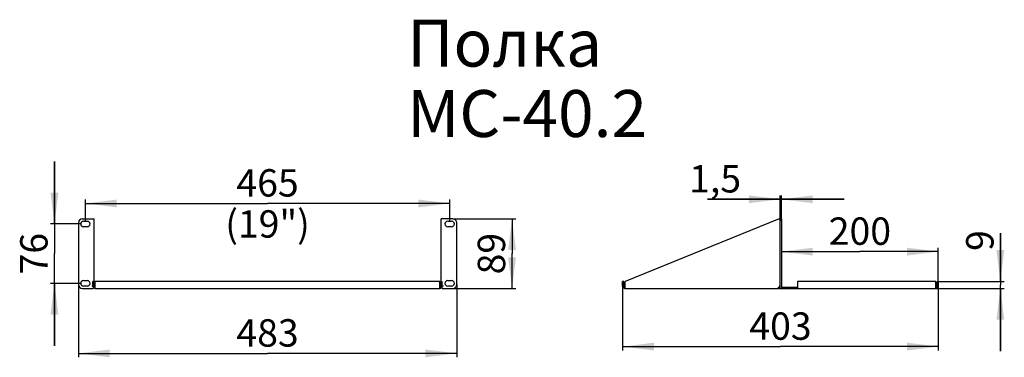
# Model space of a CAD drawing. Units: millimetres. Extents: x 0 to 420, y 0 to 297.
# Drawn here: x 165 to 290, y 94 to 137 of the extents above; entities that cross this region are included whole.
import ezdxf

# ---------------------------------------------------------------- set-up
doc = ezdxf.new("R2010")
doc.units = ezdxf.units.MM
doc.header["$LTSCALE"] = 23.1
doc.layers.get('0').update_dxf_attribs({"linetype": 'CONTINUOUS'})
doc.layers.add('02___PRT_ALL_AXES', color=7, linetype='CONTINUOUS')
doc.styles.get("Standard").update_dxf_attribs({"font": 'gost.ttf'})
doc.dimstyles.new('DIMSTYLE_10', dxfattribs={"dimtxt": 3.5, "dimasz": 4, "dimexe": 0.5, "dimexo": 0, "dimgap": 0.875, "dimtad": 1, "dimdec": 3, "dimlfac": 10, "dimtxsty": 'STANDARD', "dimblk": '_FILLED', "dimblk1": '_FILLED', "dimblk2": '_FILLED', "dimcen": 0.09, "dimadec": 0, "dimazin": 0, "dimtp": 0.2, "dimtm": 0.2, "dimtfac": 1, "dimtdec": 3, "dimtofl": 0, "dimtmove": 0, "dimatfit": 3, "dimldrblk": '_FILLED', "dimfxl": 1, "dimtolj": 1, "dimarcsym": 0})
doc.dimstyles.new('DIMSTYLE_11', dxfattribs={"dimtxt": 3.5, "dimasz": 4, "dimexe": 0.5, "dimexo": 0, "dimgap": 0.875, "dimtad": 1, "dimdec": 0, "dimlfac": 10, "dimtxsty": 'STANDARD', "dimblk": '_FILLED', "dimblk1": '_FILLED', "dimblk2": '_FILLED', "dimcen": 0.09, "dimadec": 0, "dimazin": 0, "dimtp": 0.5, "dimtm": 0.5, "dimtfac": 1, "dimtdec": 0, "dimtofl": 0, "dimtmove": 0, "dimatfit": 3, "dimldrblk": '_FILLED', "dimfxl": 1, "dimtolj": 1, "dimarcsym": 0})
doc.dimstyles.new('DIMSTYLE_12', dxfattribs={"dimtxt": 3.5, "dimasz": 4, "dimexe": 0.5, "dimexo": 0, "dimgap": 0.875, "dimtad": 1, "dimdec": 3, "dimlfac": 10, "dimtxsty": 'STANDARD', "dimblk": '_FILLED', "dimblk1": '_FILLED', "dimblk2": '_FILLED', "dimcen": 0.09, "dimadec": 0, "dimazin": 0, "dimtp": 0.1, "dimtm": 0.1, "dimtfac": 1, "dimtdec": 3, "dimtofl": 0, "dimtmove": 0, "dimatfit": 3, "dimldrblk": '_FILLED', "dimfxl": 1, "dimtolj": 1, "dimarcsym": 0})
doc.dimstyles.new('DIMSTYLE_7', dxfattribs={"dimtxt": 3.5, "dimasz": 4, "dimexe": 0.5, "dimexo": 0, "dimgap": 0.875, "dimtad": 1, "dimdec": 3, "dimlfac": 10, "dimtxsty": 'STANDARD', "dimblk": '_FILLED', "dimblk1": '_FILLED', "dimblk2": '_FILLED', "dimcen": 0.09, "dimadec": 0, "dimazin": 0, "dimtp": 0.3, "dimtm": 0.3, "dimtfac": 1, "dimtdec": 3, "dimtofl": 0, "dimtmove": 0, "dimatfit": 3, "dimldrblk": '_FILLED', "dimfxl": 1, "dimtolj": 1, "dimarcsym": 0})
doc.dimstyles.new('DIMSTYLE_8', dxfattribs={"dimtxt": 3.5, "dimasz": 4, "dimexe": 0.5, "dimexo": 0, "dimgap": 0.875, "dimtad": 1, "dimdec": 3, "dimlfac": 10, "dimtxsty": 'STANDARD', "dimblk": '_FILLED', "dimblk1": '_FILLED', "dimblk2": '_FILLED', "dimcen": 0.09, "dimadec": 0, "dimazin": 0, "dimtp": 0.8, "dimtm": 0.8, "dimtfac": 1, "dimtdec": 3, "dimtofl": 0, "dimtmove": 0, "dimatfit": 3, "dimldrblk": '_FILLED', "dimfxl": 1, "dimtolj": 1, "dimarcsym": 0})

# ---------------------------------------------------------------- blocks, each defined once
blk = doc.blocks.new('_FILLED')
at = {"color": 0, "linetype": 'BYBLOCK'}
blk.add_solid([(0, 0), (-1, 0.125), (-1, -0.125)], dxfattribs=at)
blk = doc.blocks.new('*D31')
at = {"color": 2, "linetype": 'CONTINUOUS'}
for p, q in [((241.59, 102.75), (241.59, 94.52)), ((281.89, 102.75), (281.89, 94.52)), ((241.59, 95.02), (261.74, 95.02)), ((281.89, 95.02), (261.74, 95.02))]:
    blk.add_line(p, q, dxfattribs=at)
at = {"color": 2, "linetype": 'CONTINUOUS', "xscale": 4, "yscale": 4, "zscale": 4, "rotation": 180}
blk.add_blockref('_FILLED', (241.59, 95.02), dxfattribs=at)
at = {"color": 2, "linetype": 'CONTINUOUS', "xscale": 4, "yscale": 4, "zscale": 4}
blk.add_blockref('_FILLED', (281.89, 95.02), dxfattribs=at)
at = {"color": 2, "linetype": 'CONTINUOUS', "insert": (261.74, 99.39), "char_height": 3.5, "width": 6.5882, "attachment_point": 2, "line_spacing_factor": 0.9}
blk.add_mtext('403', dxfattribs=at)
blk = doc.blocks.new('*D34')
at = {"color": 2, "linetype": 'CONTINUOUS'}
for p, q in [((261.87, 107.16), (271.88, 107.16)), ((281.89, 107.16), (271.88, 107.16)), ((281.89, 103.35), (281.89, 107.66))]:
    blk.add_line(p, q, dxfattribs=at)
at = {"color": 2, "linetype": 'CONTINUOUS', "xscale": 4, "yscale": 4, "zscale": 4, "rotation": 180}
blk.add_blockref('_FILLED', (261.87, 107.16), dxfattribs=at)
at = {"color": 2, "linetype": 'CONTINUOUS', "xscale": 4, "yscale": 4, "zscale": 4}
blk.add_blockref('_FILLED', (281.89, 107.16), dxfattribs=at)
at = {"color": 2, "linetype": 'CONTINUOUS', "insert": (271.88, 111.53), "char_height": 3.5, "width": 6.8327, "attachment_point": 2, "line_spacing_factor": 0.9}
blk.add_mtext('200', dxfattribs=at)
blk = doc.blocks.new('*D36')
at = {"color": 2, "linetype": 'CONTINUOUS'}
for p, q in [((289.81, 103.35), (289.81, 109.53)), ((289.81, 109.53), (289.81, 102.9)), ((281.89, 103.35), (290.31, 103.35)), ((281.59, 102.45), (290.31, 102.45)), ((289.81, 94.45), (289.81, 102.9)), ((289.81, 102.45), (289.81, 94.45))]:
    blk.add_line(p, q, dxfattribs=at)
at = {"color": 2, "linetype": 'CONTINUOUS', "xscale": 4, "yscale": 4, "zscale": 4}
for p, rotation in [((289.81, 103.35), 270), ((289.81, 102.45), 90)]:
    blk.add_blockref('_FILLED', p, dxfattribs=dict(at, rotation=rotation))
at = {"color": 2, "linetype": 'CONTINUOUS', "insert": (285.44, 107.25), "char_height": 3.5, "width": 2.2776, "attachment_point": 1, "rotation": 90, "line_spacing_factor": 0.9}
blk.add_mtext('9', dxfattribs=at)
blk = doc.blocks.new('*D38')
at = {"color": 2, "linetype": 'CONTINUOUS'}
for p, q in [((172.11, 102.95), (172.11, 93.65)), ((220.41, 102.95), (220.41, 93.65)), ((172.11, 94.15), (196.26, 94.15)), ((220.41, 94.15), (196.26, 94.15))]:
    blk.add_line(p, q, dxfattribs=at)
at = {"color": 2, "linetype": 'CONTINUOUS', "xscale": 4, "yscale": 4, "zscale": 4}
for p, rotation in [((172.11, 94.15), 180), ((220.41, 94.15), 360)]:
    blk.add_blockref('_FILLED', p, dxfattribs=dict(at, rotation=rotation))
at = {"color": 2, "linetype": 'CONTINUOUS', "insert": (196.26, 98.52), "char_height": 3.5, "width": 6.5882, "attachment_point": 2, "line_spacing_factor": 0.9}
blk.add_mtext('483', dxfattribs=at)
blk = doc.blocks.new('*D43')
at = {"color": 2, "linetype": 'CONTINUOUS'}
for p, q in [((219.91, 111.35), (227.97, 111.35)), ((227.47, 111.35), (227.47, 106.9)), ((227.47, 102.45), (227.47, 106.9)), ((219.91, 102.45), (227.97, 102.45))]:
    blk.add_line(p, q, dxfattribs=at)
at = {"color": 2, "linetype": 'CONTINUOUS', "xscale": 4, "yscale": 4, "zscale": 4}
for p, rotation in [((227.47, 111.35), 90), ((227.47, 102.45), 270)]:
    blk.add_blockref('_FILLED', p, dxfattribs=dict(at, rotation=rotation))
at = {"color": 2, "linetype": 'CONTINUOUS', "insert": (223.09, 106.9), "char_height": 3.5, "width": 4.5551, "attachment_point": 2, "rotation": 90, "line_spacing_factor": 0.9}
blk.add_mtext('89', dxfattribs=at)
blk = doc.blocks.new('*D44')
at = {"color": 2, "linetype": 'CONTINUOUS'}
for p, q in [((169.06, 110.7), (169.06, 118.7)), ((169.06, 118.7), (169.06, 106.9)), ((172.41, 110.7), (168.56, 110.7)), ((169.06, 95.1), (169.06, 106.9)), ((172.41, 103.1), (168.56, 103.1)), ((169.06, 103.1), (169.06, 95.1))]:
    blk.add_line(p, q, dxfattribs=at)
at = {"color": 2, "linetype": 'CONTINUOUS', "xscale": 4, "yscale": 4, "zscale": 4}
for p, rotation in [((169.06, 110.7), 270), ((169.06, 103.1), 90)]:
    blk.add_blockref('_FILLED', p, dxfattribs=dict(at, rotation=rotation))
at = {"color": 2, "linetype": 'CONTINUOUS', "insert": (164.68, 106.9), "char_height": 3.5, "width": 4.5551, "attachment_point": 2, "rotation": 90, "line_spacing_factor": 0.9}
blk.add_mtext('76', dxfattribs=at)
blk = doc.blocks.new('*D45')
at = {"color": 2, "linetype": 'CONTINUOUS'}
for p, q in [((173.01, 111.05), (173.01, 113.82)), ((173.01, 113.32), (196.26, 113.32)), ((219.51, 113.32), (196.26, 113.32)), ((219.51, 111.05), (219.51, 113.82))]:
    blk.add_line(p, q, dxfattribs=at)
at = {"color": 2, "linetype": 'CONTINUOUS', "xscale": 4, "yscale": 4, "zscale": 4, "rotation": 180}
blk.add_blockref('_FILLED', (173.01, 113.32), dxfattribs=at)
at = {"color": 2, "linetype": 'CONTINUOUS', "xscale": 4, "yscale": 4, "zscale": 4}
blk.add_blockref('_FILLED', (219.51, 113.32), dxfattribs=at)
at = {"color": 2, "linetype": 'CONTINUOUS', "insert": (196.26, 117.7), "char_height": 3.5, "width": 15.8015, "attachment_point": 2, "line_spacing_factor": 0.9}
blk.add_mtext('465 (19")', dxfattribs=at)
blk = doc.blocks.new('*D49')
at = {"color": 2, "linetype": 'CONTINUOUS'}
for p, q in [((261.72, 113.85), (252.44, 113.85)), ((252.44, 113.85), (261.8, 113.85)), ((261.72, 111.1), (261.72, 114.35)), ((269.87, 113.85), (261.8, 113.85)), ((261.87, 111.1), (261.87, 114.35)), ((261.87, 113.85), (269.87, 113.85))]:
    blk.add_line(p, q, dxfattribs=at)
at = {"color": 2, "linetype": 'CONTINUOUS', "xscale": 4, "yscale": 4, "zscale": 4}
blk.add_blockref('_FILLED', (261.72, 113.85), dxfattribs=at)
at = {"color": 2, "linetype": 'CONTINUOUS', "xscale": 4, "yscale": 4, "zscale": 4, "rotation": 180}
blk.add_blockref('_FILLED', (261.87, 113.85), dxfattribs=at)
at = {"color": 2, "linetype": 'CONTINUOUS', "insert": (256.71, 118.22), "char_height": 3.5, "width": 4.2721, "attachment_point": 3, "line_spacing_factor": 0.9}
blk.add_mtext('1,5', dxfattribs=at)

msp = doc.modelspace()

# ---------------------------------------------------------------- linework, layer by layer
at = {"color": 3, "linetype": 'CONTINUOUS'}
for p, q in [((172.11203, 110.84929), (172.11203, 102.94929)), ((172.61203, 111.34929), (174.11203, 111.34929)), ((172.76203, 111.04929), (173.26203, 111.04929)), ((174.11203, 102.74929), (174.11203, 111.34929)), ((219.91203, 111.34929), (218.41203, 111.34929)), ((218.41203, 102.74929), (218.41203, 111.34929)), ((219.26203, 111.04929), (219.76203, 111.04929)), ((220.41203, 102.94929), (220.41203, 110.84929)), ((261.87167, 111.34929), (261.87167, 102.44929)), ((173.26203, 110.34929), (172.76203, 110.34929)), ((219.76203, 110.34929), (219.26203, 110.34929)), ((172.76203, 103.44929), (173.26203, 103.44929)), ((219.26203, 103.44929), (219.76203, 103.44929)), ((241.74235, 102.74929), (241.74235, 103.34929)), ((281.74235, 102.74929), (281.74235, 103.34929)), ((173.26203, 102.74929), (172.76203, 102.74929)), ((173.96203, 102.74929), (173.81203, 102.74929)), ((218.71203, 102.74929), (218.56203, 102.74929)), ((219.76203, 102.74929), (219.26203, 102.74929)), ((241.89235, 102.59929), (241.92235, 102.59929)), ((261.57167, 102.59929), (261.72167, 102.59929)), ((261.87167, 102.59929), (263.89235, 102.59929))]:
    msp.add_line(p, q, dxfattribs=at)
at = {"color": 7, "linetype": 'CONTINUOUS'}
for p, q in [((261.57167, 111.34929), (241.92235, 103.34929)), ((261.57167, 111.34929), (261.87167, 111.34929)), ((261.72167, 102.44929), (261.72167, 111.34929)), ((173.96203, 102.74929), (173.96203, 103.34929)), ((174.11203, 103.34929), (173.96203, 103.34929)), ((174.26203, 102.44929), (174.26203, 103.34929)), ((218.26203, 103.34929), (174.26203, 103.34929)), ((218.26203, 102.44929), (218.26203, 103.34929)), ((218.41203, 103.34929), (218.56203, 103.34929)), ((218.56203, 102.74929), (218.56203, 103.34929)), ((241.59235, 102.74929), (241.59235, 103.34929)), ((241.74235, 103.34929), (241.59235, 103.34929)), ((241.92235, 102.44929), (241.92235, 103.34929)), ((281.59235, 103.34929), (263.89235, 103.34929)), ((263.89235, 103.34929), (263.89235, 102.44929)), ((281.59235, 102.44929), (281.59235, 103.34929)), ((281.74235, 103.34929), (281.89235, 103.34929)), ((281.89235, 102.74929), (281.89235, 103.34929)), ((174.26203, 102.44929), (218.26203, 102.44929)), ((241.89235, 102.44929), (261.43167, 102.44929)), ((261.44937, 102.51614), (261.44937, 102.44929)), ((261.72167, 102.74929), (261.57167, 102.74929)), ((261.57167, 102.74929), (261.57167, 102.60771)), ((261.57167, 102.44929), (281.59235, 102.44929))]:
    msp.add_line(p, q, dxfattribs=at)
at = {"color": 3, "linetype": 'CONTINUOUS'}
for centre, radius, start, end in [((172.61203, 110.84929), 0.5, 90, 180), ((172.76203, 110.69929), 0.35, 90, 270), ((173.26203, 110.69929), 0.35, 270, 90), ((219.26203, 110.69929), 0.35, 90, 270), ((219.76203, 110.69929), 0.35, 270, 90), ((219.91203, 110.84929), 0.5, 0, 90), ((172.76203, 103.09929), 0.35, 90, 270), ((173.26203, 103.09929), 0.35, 270, 90), ((219.26203, 103.09929), 0.35, 90, 270), ((219.76203, 103.09929), 0.35, 270, 90), ((172.61203, 102.94929), 0.5, 180, 270), ((174.26203, 102.74929), 0.15, 180, 270), ((218.26203, 102.74929), 0.15, 270, 360), ((219.91203, 102.94929), 0.5, 270, 360), ((241.89235, 102.74929), 0.15, 180, 270), ((281.59235, 102.74929), 0.15, 270, 360)]:
    msp.add_arc(centre, radius, start, end, dxfattribs=at)
at = {"color": 7, "linetype": 'CONTINUOUS'}
for centre, start, end in [((174.26203, 102.74929), 180, 270), ((218.26203, 102.74929), 270, 360), ((241.89235, 102.74929), 180, 270), ((281.59235, 102.74929), 270, 360)]:
    msp.add_arc(centre, 0.3, start, end, dxfattribs=at)
for points, knots in [([(261.43167, 102.46709), (261.43167, 102.47164), (261.43343, 102.48208), (261.43687, 102.49198), (261.43911, 102.49746)], [0, 0, 0, 0, 0.434615776, 1, 1, 1, 1]), ([(261.44937, 102.44929), (261.4447, 102.44929), (261.43385, 102.45151), (261.43167, 102.46237), (261.43167, 102.46709)], [0, 0, 0, 0, 0.497701028, 1, 1, 1, 1]), ([(261.43911, 102.49746), (261.44033, 102.50045), (261.44306, 102.50659), (261.44613, 102.51258), (261.44782, 102.51564)], [0, 0, 0, 0, 0.479526553, 1, 1, 1, 1])]:
    msp.add_open_spline(points, degree=3, knots=knots, dxfattribs=at)
for points in [[(261.44782, 102.51564), (261.45867, 102.53543), (261.47291, 102.55374), (261.48963, 102.56889)], [(261.48963, 102.56889), (261.50124, 102.5794), (261.51434, 102.58858), (261.52845, 102.59537)], [(261.52845, 102.59537), (261.54195, 102.60188), (261.55675, 102.60642), (261.57167, 102.60771)]]:
    msp.add_open_spline(points, degree=3, dxfattribs=at)
at = {"layer": '02___PRT_ALL_AXES', "color": 3, "linetype": 'CONTINUOUS'}
for p, q in [((172.61203, 102.44929), (173.98129, 102.44929)), ((218.54277, 102.44929), (219.91203, 102.44929))]:
    msp.add_line(p, q, dxfattribs=at)
at = {"layer": '02___PRT_ALL_AXES', "color": 7, "linetype": 'CONTINUOUS'}
for p, q in [((261.57167, 102.44929), (261.44937, 102.44929)), ((261.57167, 102.59929), (261.57167, 102.44929))]:
    msp.add_line(p, q, dxfattribs=at)
at = {"layer": '02___PRT_ALL_AXES', "color": 3, "linetype": 'CONTINUOUS'}
for centre, start, end in [((174.12271, 102.49929), 139.0343007, 199.4712206), ((218.40135, 102.49929), 340.5287794, 40.9656993)]:
    msp.add_arc(centre, 0.15, start, end, dxfattribs=at)

# ---------------------------------------------------------------- texts
at = {"color": 2, "linetype": 'CONTINUOUS', "insert": (214.09426, 136.81495), "char_height": 6, "width": 46.1691176, "attachment_point": 1, "line_spacing_factor": 0.9}
msp.add_mtext('Полка МС-40.2', dxfattribs=at)

# ---------------------------------------------------------------- dimensions: what is measured, and where the dimension line sits
at = {"color": 2, "linetype": 'CONTINUOUS'}
for base, p1, p2, dimstyle, picture, middle in [((169.05717, 110.69929), (172.41203, 103.09929), (172.41203, 110.69929), 'DIMSTYLE_7', '*D44', (169.05717, 106.89929)), ((227.46908, 111.34929), (219.91203, 102.44929), (219.91203, 111.34929), 'DIMSTYLE_7', '*D43', (227.46908, 106.90572)), ((289.81407, 103.34929), (281.59235, 102.44929), (281.89235, 103.34929), 'DIMSTYLE_10', '*D36', (289.81407, 108.39739))]:
    dim = msp.add_linear_dim(base=base, p1=p1, p2=p2, angle=90, dimstyle=dimstyle, dxfattribs=at)
    dim.commit()
    dim.dimension.update_dxf_attribs({"geometry": picture, "text_midpoint": middle, "dimtype": 160})
for base, p1, p2, dimstyle, picture, middle in [((261.87167, 113.84577), (261.72167, 111.09929), (261.87167, 111.09929), 'DIMSTYLE_12', '*D49', (254.5716, 113.84577)), ((281.89235, 107.15696), (261.87167, 102.94929), (281.89235, 103.34929), 'DIMSTYLE_11', '*D34', (271.882, 107.15696)), ((220.41203, 94.1463), (172.11203, 102.94929), (220.41203, 102.94929), 'DIMSTYLE_8', '*D38', (196.28777, 94.1463)), ((281.89235, 95.01888), (241.59235, 102.74929), (281.89235, 102.74929), 'DIMSTYLE_8', '*D31', (261.76809, 95.01888))]:
    dim = msp.add_linear_dim(base=base, p1=p1, p2=p2, dimstyle=dimstyle, dxfattribs=at)
    dim.commit()
    dim.dimension.update_dxf_attribs({"geometry": picture, "text_midpoint": middle, "dimtype": 160})
dim = msp.add_linear_dim(base=(219.51203, 113.32171), p1=(173.01203, 111.04929), p2=(219.51203, 111.04929), text='<> (19")', dimstyle='DIMSTYLE_8', dxfattribs=at)
dim.commit()
dim.dimension.update_dxf_attribs({"geometry": '*D45', "text_midpoint": (196.26203, 113.32171), "dimtype": 160})

doc.saveas('drawing.dxf')
